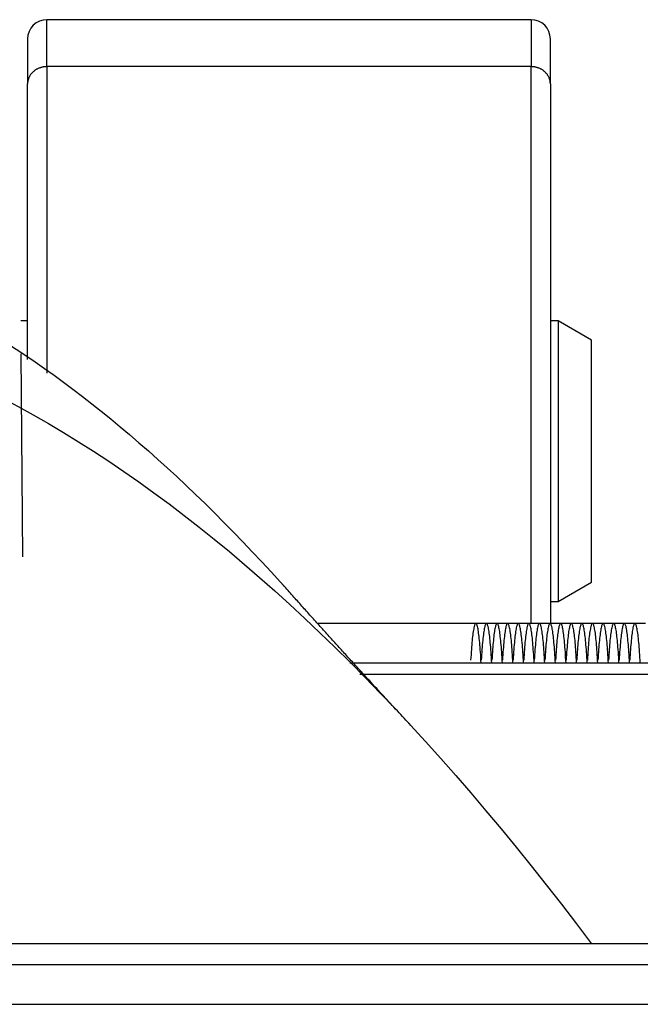
# Model space of a CAD drawing. Extents: x 0 to 17, y 0 to 11.
# Drawn here: x 6.3 to 6.4, y 4.7 to 5 of the extents above; entities that cross this region are included whole.
import ezdxf

# ---------------------------------------------------------------- set-up
doc = ezdxf.new("R2010")
doc.units = 0
doc.header["$MEASUREMENT"] = 0
doc.layers.add('GEOM', color=7, linetype='Continuous')

msp = doc.modelspace()

# ---------------------------------------------------------------- linework, layer by layer
at = {"layer": 'GEOM', "color": 7, "linetype": 'Continuous'}
for p, q in [((6.41094, 5.00487), (6.28561, 5.00487)), ((6.28561, 4.9927), (6.28561, 5.00487)), ((6.41094, 5.00487), (6.41094, 4.9927)), ((6.28061, 4.99987), (6.28061, 4.98823)), ((6.41594, 4.98823), (6.41594, 4.99987)), ((6.28123, 4.99039), (6.28115, 4.99026)), ((6.2813, 4.99051), (6.28123, 4.99039)), ((6.28139, 4.99063), (6.2813, 4.99051)), ((6.28147, 4.99074), (6.28139, 4.99063)), ((6.28156, 4.99086), (6.28147, 4.99074)), ((6.28166, 4.99097), (6.28156, 4.99086)), ((6.28176, 4.99108), (6.28166, 4.99097)), ((6.28186, 4.99119), (6.28176, 4.99108)), ((6.28196, 4.99129), (6.28186, 4.99119)), ((6.28207, 4.99139), (6.28196, 4.99129)), ((6.28219, 4.99149), (6.28207, 4.99139)), ((6.2823, 4.99158), (6.28219, 4.99149)), ((6.28242, 4.99168), (6.2823, 4.99158)), ((6.28254, 4.99176), (6.28242, 4.99168)), ((6.28267, 4.99185), (6.28254, 4.99176)), ((6.2828, 4.99193), (6.28267, 4.99185)), ((6.28293, 4.99201), (6.2828, 4.99193)), ((6.28306, 4.99208), (6.28293, 4.99201)), ((6.2832, 4.99215), (6.28306, 4.99208)), ((6.28334, 4.99221), (6.2832, 4.99215)), ((6.28348, 4.99228), (6.28334, 4.99221)), ((6.28362, 4.99233), (6.28348, 4.99228)), ((6.28377, 4.99239), (6.28362, 4.99233)), ((6.28391, 4.99244), (6.28377, 4.99239)), ((6.28406, 4.99248), (6.28391, 4.99244)), ((6.28421, 4.99252), (6.28406, 4.99248)), ((6.28436, 4.99256), (6.28421, 4.99252)), ((6.28452, 4.99259), (6.28436, 4.99256)), ((6.28467, 4.99262), (6.28452, 4.99259)), ((6.28483, 4.99265), (6.28467, 4.99262)), ((6.28498, 4.99267), (6.28483, 4.99265)), ((6.28514, 4.99268), (6.28498, 4.99267)), ((6.28529, 4.99269), (6.28514, 4.99268)), ((6.28545, 4.9927), (6.28529, 4.99269)), ((6.28561, 4.9927), (6.28545, 4.9927)), ((6.41094, 4.9927), (6.28561, 4.9927)), ((6.28561, 4.9927), (6.28561, 4.91332)), ((6.41094, 4.84853), (6.41094, 4.9927)), ((6.41126, 4.99269), (6.4111, 4.9927)), ((6.41141, 4.99268), (6.41126, 4.99269)), ((6.41157, 4.99267), (6.41141, 4.99268)), ((6.41172, 4.99265), (6.41157, 4.99267)), ((6.41188, 4.99262), (6.41172, 4.99265)), ((6.41203, 4.99259), (6.41188, 4.99262)), ((6.41218, 4.99256), (6.41203, 4.99259)), ((6.41234, 4.99252), (6.41218, 4.99256)), ((6.41249, 4.99248), (6.41234, 4.99252)), ((6.41263, 4.99244), (6.41249, 4.99248)), ((6.41278, 4.99239), (6.41263, 4.99244)), ((6.41293, 4.99233), (6.41278, 4.99239)), ((6.41307, 4.99228), (6.41293, 4.99233)), ((6.41321, 4.99221), (6.41307, 4.99228)), ((6.41335, 4.99215), (6.41321, 4.99221)), ((6.41349, 4.99208), (6.41335, 4.99215)), ((6.41362, 4.99201), (6.41349, 4.99208)), ((6.41375, 4.99193), (6.41362, 4.99201)), ((6.41388, 4.99185), (6.41375, 4.99193)), ((6.41401, 4.99176), (6.41388, 4.99185)), ((6.41413, 4.99168), (6.41401, 4.99176)), ((6.41425, 4.99158), (6.41413, 4.99168)), ((6.41436, 4.99149), (6.41425, 4.99158)), ((6.41448, 4.99139), (6.41436, 4.99149)), ((6.41459, 4.99129), (6.41448, 4.99139)), ((6.41469, 4.99119), (6.41459, 4.99129)), ((6.41479, 4.99108), (6.41469, 4.99119)), ((6.41489, 4.99097), (6.41479, 4.99108)), ((6.41499, 4.99086), (6.41489, 4.99097)), ((6.41508, 4.99074), (6.41499, 4.99086)), ((6.41516, 4.99063), (6.41508, 4.99074)), ((6.41524, 4.99051), (6.41516, 4.99063)), ((6.41532, 4.99039), (6.41524, 4.99051)), ((6.4154, 4.99026), (6.41532, 4.99039)), ((6.28062, 4.98851), (6.28061, 4.98837)), ((6.28061, 4.91689), (6.28061, 4.98823)), ((6.28063, 4.98865), (6.28062, 4.98851)), ((6.28065, 4.98879), (6.28063, 4.98865)), ((6.28067, 4.98893), (6.28065, 4.98879)), ((6.2807, 4.98907), (6.28067, 4.98893)), ((6.28073, 4.98921), (6.2807, 4.98907)), ((6.28076, 4.98934), (6.28073, 4.98921)), ((6.28081, 4.98948), (6.28076, 4.98934)), ((6.28085, 4.98961), (6.28081, 4.98948)), ((6.2809, 4.98975), (6.28085, 4.98961)), ((6.28096, 4.98988), (6.2809, 4.98975)), ((6.28102, 4.99001), (6.28096, 4.98988)), ((6.28108, 4.99014), (6.28102, 4.99001)), ((6.28115, 4.99026), (6.28108, 4.99014)), ((6.41547, 4.99014), (6.4154, 4.99026)), ((6.41553, 4.99001), (6.41547, 4.99014)), ((6.41559, 4.98988), (6.41553, 4.99001)), ((6.41565, 4.98975), (6.41559, 4.98988)), ((6.4157, 4.98961), (6.41565, 4.98975)), ((6.41574, 4.98948), (6.4157, 4.98961)), ((6.41578, 4.98934), (6.41574, 4.98948)), ((6.41582, 4.98921), (6.41578, 4.98934)), ((6.41585, 4.98907), (6.41582, 4.98921)), ((6.41588, 4.98893), (6.41585, 4.98907)), ((6.4159, 4.98879), (6.41588, 4.98893)), ((6.41592, 4.98865), (6.4159, 4.98879)), ((6.41593, 4.98851), (6.41592, 4.98865)), ((6.41594, 4.98837), (6.41593, 4.98851)), ((6.41594, 4.98823), (6.41594, 4.98837)), ((6.41594, 4.98823), (6.41594, 4.84853)), ((6.2806, 4.92687), (6.27886, 4.92687)), ((6.41795, 4.92687), (6.41594, 4.92687)), ((6.42661, 4.92187), (6.41795, 4.92687)), ((6.41795, 4.92687), (6.41795, 4.90127)), ((6.42661, 4.8998), (6.42661, 4.92187)), ((6.2794, 4.86573), (6.27894, 4.91832)), ((6.41795, 4.90127), (6.41795, 4.8542)), ((6.42661, 4.8592), (6.42661, 4.8998)), ((6.41795, 4.8542), (6.42661, 4.8592)), ((6.41594, 4.8542), (6.41795, 4.8542)), ((6.39665, 4.84853), (6.35569, 4.84853)), ((6.39621, 4.84767), (6.39615, 4.8474)), ((6.39627, 4.8479), (6.39621, 4.84767)), ((6.39633, 4.84809), (6.39627, 4.8479)), ((6.39639, 4.84825), (6.39633, 4.84809)), ((6.39646, 4.84837), (6.39639, 4.84825)), ((6.39652, 4.84846), (6.39646, 4.84837)), ((6.39658, 4.84851), (6.39652, 4.84846)), ((6.39665, 4.84853), (6.39658, 4.84851)), ((6.39939, 4.84853), (6.39664, 4.84853)), ((6.39671, 4.84851), (6.39665, 4.84853)), ((6.39677, 4.84846), (6.39671, 4.84851)), ((6.39684, 4.84837), (6.39677, 4.84846)), ((6.3969, 4.84825), (6.39684, 4.84837)), ((6.39696, 4.84809), (6.3969, 4.84825)), ((6.39703, 4.8479), (6.39696, 4.84809)), ((6.39709, 4.84767), (6.39703, 4.8479)), ((6.39715, 4.8474), (6.39709, 4.84767)), ((6.39895, 4.84767), (6.39889, 4.8474)), ((6.39901, 4.8479), (6.39895, 4.84767)), ((6.39908, 4.84809), (6.39901, 4.8479)), ((6.39914, 4.84825), (6.39908, 4.84809)), ((6.3992, 4.84837), (6.39914, 4.84825)), ((6.39927, 4.84846), (6.3992, 4.84837)), ((6.39933, 4.84851), (6.39927, 4.84846)), ((6.39939, 4.84853), (6.39933, 4.84851)), ((6.40214, 4.84853), (6.39939, 4.84853)), ((6.39946, 4.84851), (6.39939, 4.84853)), ((6.39952, 4.84846), (6.39946, 4.84851)), ((6.39958, 4.84837), (6.39952, 4.84846)), ((6.39965, 4.84825), (6.39958, 4.84837)), ((6.39971, 4.84809), (6.39965, 4.84825)), ((6.39977, 4.8479), (6.39971, 4.84809)), ((6.39983, 4.84767), (6.39977, 4.8479)), ((6.39989, 4.8474), (6.39983, 4.84767)), ((6.4017, 4.84767), (6.40164, 4.8474)), ((6.40176, 4.8479), (6.4017, 4.84767)), ((6.40182, 4.84809), (6.40176, 4.8479)), ((6.40189, 4.84825), (6.40182, 4.84809)), ((6.40195, 4.84837), (6.40189, 4.84825)), ((6.40201, 4.84846), (6.40195, 4.84837)), ((6.40208, 4.84851), (6.40201, 4.84846)), ((6.40214, 4.84853), (6.40208, 4.84851)), ((6.40488, 4.84853), (6.40214, 4.84853)), ((6.4022, 4.84851), (6.40214, 4.84853)), ((6.40227, 4.84846), (6.4022, 4.84851)), ((6.40233, 4.84837), (6.40227, 4.84846)), ((6.40239, 4.84825), (6.40233, 4.84837)), ((6.40245, 4.84809), (6.40239, 4.84825)), ((6.40252, 4.8479), (6.40245, 4.84809)), ((6.40258, 4.84767), (6.40252, 4.8479)), ((6.40264, 4.8474), (6.40258, 4.84767)), ((6.40444, 4.84767), (6.40438, 4.8474)), ((6.40451, 4.8479), (6.40444, 4.84767)), ((6.40457, 4.84809), (6.40451, 4.8479)), ((6.40463, 4.84825), (6.40457, 4.84809)), ((6.40469, 4.84837), (6.40463, 4.84825)), ((6.40476, 4.84846), (6.40469, 4.84837)), ((6.40482, 4.84851), (6.40476, 4.84846)), ((6.40488, 4.84853), (6.40482, 4.84851)), ((6.40763, 4.84853), (6.40488, 4.84853)), ((6.40495, 4.84851), (6.40488, 4.84853)), ((6.40501, 4.84846), (6.40495, 4.84851)), ((6.40507, 4.84837), (6.40501, 4.84846)), ((6.40514, 4.84825), (6.40507, 4.84837)), ((6.4052, 4.84809), (6.40514, 4.84825)), ((6.40526, 4.8479), (6.4052, 4.84809)), ((6.40532, 4.84767), (6.40526, 4.8479)), ((6.40538, 4.8474), (6.40532, 4.84767)), ((6.40719, 4.84767), (6.40713, 4.8474)), ((6.40725, 4.8479), (6.40719, 4.84767)), ((6.40731, 4.84809), (6.40725, 4.8479)), ((6.40738, 4.84825), (6.40731, 4.84809)), ((6.40744, 4.84837), (6.40738, 4.84825)), ((6.4075, 4.84846), (6.40744, 4.84837)), ((6.40757, 4.84851), (6.4075, 4.84846)), ((6.40763, 4.84853), (6.40757, 4.84851)), ((6.41038, 4.84853), (6.40763, 4.84853)), ((6.40769, 4.84851), (6.40763, 4.84853)), ((6.40776, 4.84846), (6.40769, 4.84851)), ((6.40782, 4.84837), (6.40776, 4.84846)), ((6.40788, 4.84825), (6.40782, 4.84837)), ((6.40795, 4.84809), (6.40788, 4.84825)), ((6.40801, 4.8479), (6.40795, 4.84809)), ((6.40807, 4.84767), (6.40801, 4.8479)), ((6.40813, 4.8474), (6.40807, 4.84767)), ((6.40994, 4.84767), (6.40987, 4.8474)), ((6.41, 4.8479), (6.40994, 4.84767)), ((6.41006, 4.84809), (6.41, 4.8479)), ((6.41012, 4.84825), (6.41006, 4.84809)), ((6.41019, 4.84837), (6.41012, 4.84825)), ((6.41025, 4.84846), (6.41019, 4.84837)), ((6.41031, 4.84851), (6.41025, 4.84846)), ((6.41038, 4.84853), (6.41031, 4.84851)), ((6.41312, 4.84853), (6.41037, 4.84853)), ((6.41044, 4.84851), (6.41038, 4.84853)), ((6.4105, 4.84846), (6.41044, 4.84851)), ((6.41057, 4.84837), (6.4105, 4.84846)), ((6.41063, 4.84825), (6.41057, 4.84837)), ((6.41069, 4.84809), (6.41063, 4.84825)), ((6.41075, 4.8479), (6.41069, 4.84809)), ((6.41082, 4.84767), (6.41075, 4.8479)), ((6.41088, 4.8474), (6.41082, 4.84767)), ((6.41268, 4.84767), (6.41262, 4.8474)), ((6.41274, 4.8479), (6.41268, 4.84767)), ((6.41281, 4.84809), (6.41274, 4.8479)), ((6.41287, 4.84825), (6.41281, 4.84809)), ((6.41293, 4.84837), (6.41287, 4.84825)), ((6.41299, 4.84846), (6.41293, 4.84837)), ((6.41306, 4.84851), (6.41299, 4.84846)), ((6.41312, 4.84853), (6.41306, 4.84851)), ((6.41587, 4.84853), (6.41312, 4.84853)), ((6.41318, 4.84851), (6.41312, 4.84853)), ((6.41325, 4.84846), (6.41318, 4.84851)), ((6.41331, 4.84837), (6.41325, 4.84846)), ((6.41337, 4.84825), (6.41331, 4.84837)), ((6.41344, 4.84809), (6.41337, 4.84825)), ((6.4135, 4.8479), (6.41344, 4.84809)), ((6.41356, 4.84767), (6.4135, 4.8479)), ((6.41362, 4.8474), (6.41356, 4.84767)), ((6.41543, 4.84767), (6.41537, 4.8474)), ((6.41549, 4.8479), (6.41543, 4.84767)), ((6.41555, 4.84809), (6.41549, 4.8479)), ((6.41561, 4.84825), (6.41555, 4.84809)), ((6.41568, 4.84837), (6.41561, 4.84825)), ((6.41574, 4.84846), (6.41568, 4.84837)), ((6.4158, 4.84851), (6.41574, 4.84846)), ((6.41587, 4.84853), (6.4158, 4.84851)), ((6.41861, 4.84853), (6.41587, 4.84853)), ((6.41593, 4.84851), (6.41587, 4.84853)), ((6.41599, 4.84846), (6.41593, 4.84851)), ((6.41606, 4.84837), (6.41599, 4.84846)), ((6.41612, 4.84825), (6.41606, 4.84837)), ((6.41618, 4.84809), (6.41612, 4.84825)), ((6.41624, 4.8479), (6.41618, 4.84809)), ((6.41631, 4.84767), (6.41624, 4.8479)), ((6.41637, 4.8474), (6.41631, 4.84767)), ((6.41817, 4.84767), (6.41811, 4.8474)), ((6.41823, 4.8479), (6.41817, 4.84767)), ((6.4183, 4.84809), (6.41823, 4.8479)), ((6.41836, 4.84825), (6.4183, 4.84809)), ((6.41842, 4.84837), (6.41836, 4.84825)), ((6.41849, 4.84846), (6.41842, 4.84837)), ((6.41855, 4.84851), (6.41849, 4.84846)), ((6.41861, 4.84853), (6.41855, 4.84851)), ((6.42136, 4.84853), (6.41861, 4.84853)), ((6.41868, 4.84851), (6.41861, 4.84853)), ((6.41874, 4.84846), (6.41868, 4.84851)), ((6.4188, 4.84837), (6.41874, 4.84846)), ((6.41887, 4.84825), (6.4188, 4.84837)), ((6.41893, 4.84809), (6.41887, 4.84825)), ((6.41899, 4.8479), (6.41893, 4.84809)), ((6.41905, 4.84767), (6.41899, 4.8479)), ((6.41911, 4.8474), (6.41905, 4.84767)), ((6.42092, 4.84767), (6.42086, 4.8474)), ((6.42098, 4.8479), (6.42092, 4.84767)), ((6.42104, 4.84809), (6.42098, 4.8479)), ((6.4211, 4.84825), (6.42104, 4.84809)), ((6.42117, 4.84837), (6.4211, 4.84825)), ((6.42123, 4.84846), (6.42117, 4.84837)), ((6.42129, 4.84851), (6.42123, 4.84846)), ((6.42136, 4.84853), (6.42129, 4.84851)), ((6.4241, 4.84853), (6.42136, 4.84853)), ((6.42142, 4.84851), (6.42136, 4.84853)), ((6.42148, 4.84846), (6.42142, 4.84851)), ((6.42155, 4.84837), (6.42148, 4.84846)), ((6.42161, 4.84825), (6.42155, 4.84837)), ((6.42167, 4.84809), (6.42161, 4.84825)), ((6.42174, 4.8479), (6.42167, 4.84809)), ((6.4218, 4.84767), (6.42174, 4.8479)), ((6.42186, 4.8474), (6.4218, 4.84767)), ((6.42366, 4.84767), (6.4236, 4.8474)), ((6.42373, 4.8479), (6.42366, 4.84767)), ((6.42379, 4.84809), (6.42373, 4.8479)), ((6.42385, 4.84825), (6.42379, 4.84809)), ((6.42391, 4.84837), (6.42385, 4.84825)), ((6.42398, 4.84846), (6.42391, 4.84837)), ((6.42404, 4.84851), (6.42398, 4.84846)), ((6.4241, 4.84853), (6.42404, 4.84851)), ((6.42685, 4.84853), (6.4241, 4.84853)), ((6.42417, 4.84851), (6.4241, 4.84853)), ((6.42423, 4.84846), (6.42417, 4.84851)), ((6.42429, 4.84837), (6.42423, 4.84846)), ((6.42436, 4.84825), (6.42429, 4.84837)), ((6.42442, 4.84809), (6.42436, 4.84825)), ((6.42448, 4.8479), (6.42442, 4.84809)), ((6.42454, 4.84767), (6.42448, 4.8479)), ((6.4246, 4.8474), (6.42454, 4.84767)), ((6.42641, 4.84767), (6.42635, 4.8474)), ((6.42647, 4.8479), (6.42641, 4.84767)), ((6.42653, 4.84809), (6.42647, 4.8479)), ((6.4266, 4.84825), (6.42653, 4.84809)), ((6.42666, 4.84837), (6.4266, 4.84825)), ((6.42672, 4.84846), (6.42666, 4.84837)), ((6.42679, 4.84851), (6.42672, 4.84846)), ((6.42685, 4.84853), (6.42679, 4.84851)), ((6.42959, 4.84853), (6.42685, 4.84853)), ((6.42691, 4.84851), (6.42685, 4.84853)), ((6.42698, 4.84846), (6.42691, 4.84851)), ((6.42704, 4.84837), (6.42698, 4.84846)), ((6.4271, 4.84825), (6.42704, 4.84837)), ((6.42716, 4.84809), (6.4271, 4.84825)), ((6.42723, 4.8479), (6.42716, 4.84809)), ((6.42729, 4.84767), (6.42723, 4.8479)), ((6.42735, 4.8474), (6.42729, 4.84767)), ((6.42915, 4.84767), (6.42909, 4.8474)), ((6.42922, 4.8479), (6.42915, 4.84767)), ((6.42928, 4.84809), (6.42922, 4.8479)), ((6.42934, 4.84825), (6.42928, 4.84809)), ((6.4294, 4.84837), (6.42934, 4.84825)), ((6.42947, 4.84846), (6.4294, 4.84837)), ((6.42953, 4.84851), (6.42947, 4.84846)), ((6.42959, 4.84853), (6.42953, 4.84851)), ((6.43234, 4.84853), (6.42959, 4.84853)), ((6.42966, 4.84851), (6.42959, 4.84853)), ((6.42972, 4.84846), (6.42966, 4.84851)), ((6.42978, 4.84837), (6.42972, 4.84846)), ((6.42985, 4.84825), (6.42978, 4.84837)), ((6.42991, 4.84809), (6.42985, 4.84825)), ((6.42997, 4.8479), (6.42991, 4.84809)), ((6.43003, 4.84767), (6.42997, 4.8479)), ((6.4301, 4.8474), (6.43003, 4.84767)), ((6.4319, 4.84767), (6.43184, 4.8474)), ((6.43196, 4.8479), (6.4319, 4.84767)), ((6.43202, 4.84809), (6.43196, 4.8479)), ((6.43209, 4.84825), (6.43202, 4.84809)), ((6.43215, 4.84837), (6.43209, 4.84825)), ((6.43221, 4.84846), (6.43215, 4.84837)), ((6.43228, 4.84851), (6.43221, 4.84846)), ((6.43234, 4.84853), (6.43228, 4.84851)), ((6.43509, 4.84853), (6.43234, 4.84853)), ((6.4324, 4.84851), (6.43234, 4.84853)), ((6.43247, 4.84846), (6.4324, 4.84851)), ((6.43253, 4.84837), (6.43247, 4.84846)), ((6.43259, 4.84825), (6.43253, 4.84837)), ((6.43266, 4.84809), (6.43259, 4.84825)), ((6.43272, 4.8479), (6.43266, 4.84809)), ((6.43278, 4.84767), (6.43272, 4.8479)), ((6.43284, 4.8474), (6.43278, 4.84767)), ((6.43465, 4.84767), (6.43459, 4.8474)), ((6.43471, 4.8479), (6.43465, 4.84767)), ((6.43477, 4.84809), (6.43471, 4.8479)), ((6.43483, 4.84825), (6.43477, 4.84809)), ((6.4349, 4.84837), (6.43483, 4.84825)), ((6.43496, 4.84846), (6.4349, 4.84837)), ((6.43502, 4.84851), (6.43496, 4.84846)), ((6.43509, 4.84853), (6.43502, 4.84851)), ((6.43783, 4.84853), (6.43508, 4.84853)), ((6.43515, 4.84851), (6.43509, 4.84853)), ((6.43521, 4.84846), (6.43515, 4.84851)), ((6.43528, 4.84837), (6.43521, 4.84846)), ((6.43534, 4.84825), (6.43528, 4.84837)), ((6.4354, 4.84809), (6.43534, 4.84825)), ((6.43546, 4.8479), (6.4354, 4.84809)), ((6.43553, 4.84767), (6.43546, 4.8479)), ((6.43559, 4.8474), (6.43553, 4.84767)), ((6.43739, 4.84767), (6.43733, 4.8474)), ((6.43745, 4.8479), (6.43739, 4.84767)), ((6.43752, 4.84809), (6.43745, 4.8479)), ((6.43758, 4.84825), (6.43752, 4.84809)), ((6.43764, 4.84837), (6.43758, 4.84825)), ((6.4377, 4.84846), (6.43764, 4.84837)), ((6.43777, 4.84851), (6.4377, 4.84846)), ((6.43783, 4.84853), (6.43777, 4.84851)), ((6.44058, 4.84853), (6.43783, 4.84853)), ((6.43789, 4.84851), (6.43783, 4.84853)), ((6.43796, 4.84846), (6.43789, 4.84851)), ((6.43802, 4.84837), (6.43796, 4.84846)), ((6.43808, 4.84825), (6.43802, 4.84837)), ((6.43815, 4.84809), (6.43808, 4.84825)), ((6.43821, 4.8479), (6.43815, 4.84809)), ((6.43827, 4.84767), (6.43821, 4.8479)), ((6.43833, 4.8474), (6.43827, 4.84767)), ((6.3958, 4.84513), (6.39574, 4.84464)), ((6.39585, 4.84559), (6.3958, 4.84513)), ((6.39591, 4.84602), (6.39585, 4.84559)), ((6.39597, 4.84641), (6.39591, 4.84602)), ((6.39603, 4.84678), (6.39597, 4.84641)), ((6.39609, 4.84711), (6.39603, 4.84678)), ((6.39615, 4.8474), (6.39609, 4.84711)), ((6.39721, 4.84711), (6.39715, 4.8474)), ((6.39727, 4.84678), (6.39721, 4.84711)), ((6.39733, 4.84641), (6.39727, 4.84678)), ((6.39738, 4.84602), (6.39733, 4.84641)), ((6.39744, 4.84559), (6.39738, 4.84602)), ((6.3975, 4.84513), (6.39744, 4.84559)), ((6.39755, 4.84464), (6.3975, 4.84513)), ((6.39854, 4.84513), (6.39849, 4.84464)), ((6.3986, 4.84559), (6.39854, 4.84513)), ((6.39866, 4.84602), (6.3986, 4.84559)), ((6.39871, 4.84641), (6.39866, 4.84602)), ((6.39877, 4.84678), (6.39871, 4.84641)), ((6.39883, 4.84711), (6.39877, 4.84678)), ((6.39889, 4.8474), (6.39883, 4.84711)), ((6.39995, 4.84711), (6.39989, 4.8474)), ((6.40001, 4.84678), (6.39995, 4.84711)), ((6.40007, 4.84641), (6.40001, 4.84678)), ((6.40013, 4.84602), (6.40007, 4.84641)), ((6.40019, 4.84559), (6.40013, 4.84602)), ((6.40024, 4.84513), (6.40019, 4.84559)), ((6.4003, 4.84464), (6.40024, 4.84513)), ((6.40129, 4.84513), (6.40123, 4.84464)), ((6.40134, 4.84559), (6.40129, 4.84513)), ((6.4014, 4.84602), (6.40134, 4.84559)), ((6.40146, 4.84641), (6.4014, 4.84602)), ((6.40152, 4.84678), (6.40146, 4.84641)), ((6.40158, 4.84711), (6.40152, 4.84678)), ((6.40164, 4.8474), (6.40158, 4.84711)), ((6.4027, 4.84711), (6.40264, 4.8474)), ((6.40276, 4.84678), (6.4027, 4.84711)), ((6.40282, 4.84641), (6.40276, 4.84678)), ((6.40288, 4.84602), (6.40282, 4.84641)), ((6.40293, 4.84559), (6.40288, 4.84602)), ((6.40299, 4.84513), (6.40293, 4.84559)), ((6.40304, 4.84464), (6.40299, 4.84513)), ((6.40403, 4.84513), (6.40398, 4.84464)), ((6.40409, 4.84559), (6.40403, 4.84513)), ((6.40415, 4.84602), (6.40409, 4.84559)), ((6.4042, 4.84641), (6.40415, 4.84602)), ((6.40426, 4.84678), (6.4042, 4.84641)), ((6.40432, 4.84711), (6.40426, 4.84678)), ((6.40438, 4.8474), (6.40432, 4.84711)), ((6.40545, 4.84711), (6.40538, 4.8474)), ((6.40551, 4.84678), (6.40545, 4.84711)), ((6.40556, 4.84641), (6.40551, 4.84678)), ((6.40562, 4.84602), (6.40556, 4.84641)), ((6.40568, 4.84559), (6.40562, 4.84602)), ((6.40573, 4.84513), (6.40568, 4.84559)), ((6.40579, 4.84464), (6.40573, 4.84513)), ((6.40678, 4.84513), (6.40672, 4.84464)), ((6.40684, 4.84559), (6.40678, 4.84513)), ((6.40689, 4.84602), (6.40684, 4.84559)), ((6.40695, 4.84641), (6.40689, 4.84602)), ((6.40701, 4.84678), (6.40695, 4.84641)), ((6.40707, 4.84711), (6.40701, 4.84678)), ((6.40713, 4.8474), (6.40707, 4.84711)), ((6.40819, 4.84711), (6.40813, 4.8474)), ((6.40825, 4.84678), (6.40819, 4.84711)), ((6.40831, 4.84641), (6.40825, 4.84678)), ((6.40837, 4.84602), (6.40831, 4.84641)), ((6.40842, 4.84559), (6.40837, 4.84602)), ((6.40848, 4.84513), (6.40842, 4.84559)), ((6.40853, 4.84464), (6.40848, 4.84513)), ((6.40953, 4.84513), (6.40947, 4.84464)), ((6.40958, 4.84559), (6.40953, 4.84513)), ((6.40964, 4.84602), (6.40958, 4.84559)), ((6.4097, 4.84641), (6.40964, 4.84602)), ((6.40975, 4.84678), (6.4097, 4.84641)), ((6.40981, 4.84711), (6.40975, 4.84678)), ((6.40987, 4.8474), (6.40981, 4.84711)), ((6.41094, 4.84711), (6.41088, 4.8474)), ((6.411, 4.84678), (6.41094, 4.84711)), ((6.41106, 4.84641), (6.411, 4.84678)), ((6.41111, 4.84602), (6.41106, 4.84641)), ((6.41117, 4.84559), (6.41111, 4.84602)), ((6.41123, 4.84513), (6.41117, 4.84559)), ((6.41128, 4.84464), (6.41123, 4.84513)), ((6.41227, 4.84513), (6.41222, 4.84464)), ((6.41233, 4.84559), (6.41227, 4.84513)), ((6.41238, 4.84602), (6.41233, 4.84559)), ((6.41244, 4.84641), (6.41238, 4.84602)), ((6.4125, 4.84678), (6.41244, 4.84641)), ((6.41256, 4.84711), (6.4125, 4.84678)), ((6.41262, 4.8474), (6.41256, 4.84711)), ((6.41368, 4.84711), (6.41362, 4.8474)), ((6.41374, 4.84678), (6.41368, 4.84711)), ((6.4138, 4.84641), (6.41374, 4.84678)), ((6.41386, 4.84602), (6.4138, 4.84641)), ((6.41392, 4.84559), (6.41386, 4.84602)), ((6.41397, 4.84513), (6.41392, 4.84559)), ((6.41403, 4.84464), (6.41397, 4.84513)), ((6.41502, 4.84513), (6.41496, 4.84464)), ((6.41507, 4.84559), (6.41502, 4.84513)), ((6.41513, 4.84602), (6.41507, 4.84559)), ((6.41519, 4.84641), (6.41513, 4.84602)), ((6.41525, 4.84678), (6.41519, 4.84641)), ((6.41531, 4.84711), (6.41525, 4.84678)), ((6.41537, 4.8474), (6.41531, 4.84711)), ((6.41643, 4.84711), (6.41637, 4.8474)), ((6.41649, 4.84678), (6.41643, 4.84711)), ((6.41655, 4.84641), (6.41649, 4.84678)), ((6.4166, 4.84602), (6.41655, 4.84641)), ((6.41666, 4.84559), (6.4166, 4.84602)), ((6.41672, 4.84513), (6.41666, 4.84559)), ((6.41677, 4.84464), (6.41672, 4.84513)), ((6.41776, 4.84513), (6.41771, 4.84464)), ((6.41782, 4.84559), (6.41776, 4.84513)), ((6.41787, 4.84602), (6.41782, 4.84559)), ((6.41793, 4.84641), (6.41787, 4.84602)), ((6.41799, 4.84678), (6.41793, 4.84641)), ((6.41805, 4.84711), (6.41799, 4.84678)), ((6.41811, 4.8474), (6.41805, 4.84711)), ((6.41917, 4.84711), (6.41911, 4.8474)), ((6.41923, 4.84678), (6.41917, 4.84711)), ((6.41929, 4.84641), (6.41923, 4.84678)), ((6.41935, 4.84602), (6.41929, 4.84641)), ((6.41941, 4.84559), (6.41935, 4.84602)), ((6.41946, 4.84513), (6.41941, 4.84559)), ((6.41952, 4.84464), (6.41946, 4.84513)), ((6.42051, 4.84513), (6.42045, 4.84464)), ((6.42056, 4.84559), (6.42051, 4.84513)), ((6.42062, 4.84602), (6.42056, 4.84559)), ((6.42068, 4.84641), (6.42062, 4.84602)), ((6.42074, 4.84678), (6.42068, 4.84641)), ((6.4208, 4.84711), (6.42074, 4.84678)), ((6.42086, 4.8474), (6.4208, 4.84711)), ((6.42192, 4.84711), (6.42186, 4.8474)), ((6.42198, 4.84678), (6.42192, 4.84711)), ((6.42204, 4.84641), (6.42198, 4.84678)), ((6.4221, 4.84602), (6.42204, 4.84641)), ((6.42215, 4.84559), (6.4221, 4.84602)), ((6.42221, 4.84513), (6.42215, 4.84559)), ((6.42226, 4.84464), (6.42221, 4.84513)), ((6.42325, 4.84513), (6.4232, 4.84464)), ((6.42331, 4.84559), (6.42325, 4.84513)), ((6.42337, 4.84602), (6.42331, 4.84559)), ((6.42342, 4.84641), (6.42337, 4.84602)), ((6.42348, 4.84678), (6.42342, 4.84641)), ((6.42354, 4.84711), (6.42348, 4.84678)), ((6.4236, 4.8474), (6.42354, 4.84711)), ((6.42466, 4.84711), (6.4246, 4.8474)), ((6.42472, 4.84678), (6.42466, 4.84711)), ((6.42478, 4.84641), (6.42472, 4.84678)), ((6.42484, 4.84602), (6.42478, 4.84641)), ((6.4249, 4.84559), (6.42484, 4.84602)), ((6.42495, 4.84513), (6.4249, 4.84559)), ((6.42501, 4.84464), (6.42495, 4.84513)), ((6.426, 4.84513), (6.42594, 4.84464)), ((6.42605, 4.84559), (6.426, 4.84513)), ((6.42611, 4.84602), (6.42605, 4.84559)), ((6.42617, 4.84641), (6.42611, 4.84602)), ((6.42623, 4.84678), (6.42617, 4.84641)), ((6.42629, 4.84711), (6.42623, 4.84678)), ((6.42635, 4.8474), (6.42629, 4.84711)), ((6.42741, 4.84711), (6.42735, 4.8474)), ((6.42747, 4.84678), (6.42741, 4.84711)), ((6.42753, 4.84641), (6.42747, 4.84678)), ((6.42759, 4.84602), (6.42753, 4.84641)), ((6.42764, 4.84559), (6.42759, 4.84602)), ((6.4277, 4.84513), (6.42764, 4.84559)), ((6.42775, 4.84464), (6.4277, 4.84513)), ((6.42874, 4.84513), (6.42869, 4.84464)), ((6.4288, 4.84559), (6.42874, 4.84513)), ((6.42886, 4.84602), (6.4288, 4.84559)), ((6.42891, 4.84641), (6.42886, 4.84602)), ((6.42897, 4.84678), (6.42891, 4.84641)), ((6.42903, 4.84711), (6.42897, 4.84678)), ((6.42909, 4.8474), (6.42903, 4.84711)), ((6.43016, 4.84711), (6.4301, 4.8474)), ((6.43022, 4.84678), (6.43016, 4.84711)), ((6.43027, 4.84641), (6.43022, 4.84678)), ((6.43033, 4.84602), (6.43027, 4.84641)), ((6.43039, 4.84559), (6.43033, 4.84602)), ((6.43044, 4.84513), (6.43039, 4.84559)), ((6.4305, 4.84464), (6.43044, 4.84513)), ((6.43149, 4.84513), (6.43144, 4.84464)), ((6.43155, 4.84559), (6.43149, 4.84513)), ((6.4316, 4.84602), (6.43155, 4.84559)), ((6.43166, 4.84641), (6.4316, 4.84602)), ((6.43172, 4.84678), (6.43166, 4.84641)), ((6.43178, 4.84711), (6.43172, 4.84678)), ((6.43184, 4.8474), (6.43178, 4.84711)), ((6.4329, 4.84711), (6.43284, 4.8474)), ((6.43296, 4.84678), (6.4329, 4.84711)), ((6.43302, 4.84641), (6.43296, 4.84678)), ((6.43308, 4.84602), (6.43302, 4.84641)), ((6.43313, 4.84559), (6.43308, 4.84602)), ((6.43319, 4.84513), (6.43313, 4.84559)), ((6.43325, 4.84464), (6.43319, 4.84513)), ((6.43424, 4.84513), (6.43418, 4.84464)), ((6.43429, 4.84559), (6.43424, 4.84513)), ((6.43435, 4.84602), (6.43429, 4.84559)), ((6.43441, 4.84641), (6.43435, 4.84602)), ((6.43446, 4.84678), (6.43441, 4.84641)), ((6.43452, 4.84711), (6.43446, 4.84678)), ((6.43459, 4.8474), (6.43452, 4.84711)), ((6.43565, 4.84711), (6.43559, 4.8474)), ((6.43571, 4.84678), (6.43565, 4.84711)), ((6.43577, 4.84641), (6.43571, 4.84678)), ((6.43582, 4.84602), (6.43577, 4.84641)), ((6.43588, 4.84559), (6.43582, 4.84602)), ((6.43594, 4.84513), (6.43588, 4.84559)), ((6.43599, 4.84464), (6.43594, 4.84513)), ((6.43698, 4.84513), (6.43693, 4.84464)), ((6.43704, 4.84559), (6.43698, 4.84513)), ((6.43709, 4.84602), (6.43704, 4.84559)), ((6.43715, 4.84641), (6.43709, 4.84602)), ((6.43721, 4.84678), (6.43715, 4.84641)), ((6.43727, 4.84711), (6.43721, 4.84678)), ((6.43733, 4.8474), (6.43727, 4.84711)), ((6.43839, 4.84711), (6.43833, 4.8474)), ((6.43845, 4.84678), (6.43839, 4.84711)), ((6.43851, 4.84641), (6.43845, 4.84678)), ((6.43857, 4.84602), (6.43851, 4.84641)), ((6.43863, 4.84559), (6.43857, 4.84602)), ((6.43868, 4.84513), (6.43863, 4.84559)), ((6.43874, 4.84464), (6.43868, 4.84513)), ((6.39559, 4.84299), (6.39554, 4.84238)), ((6.39564, 4.84357), (6.39559, 4.84299)), ((6.39569, 4.84412), (6.39564, 4.84357)), ((6.39574, 4.84464), (6.39569, 4.84412)), ((6.39761, 4.84412), (6.39755, 4.84464)), ((6.39766, 4.84357), (6.39761, 4.84412)), ((6.39771, 4.84299), (6.39766, 4.84357)), ((6.39776, 4.84238), (6.39771, 4.84299)), ((6.39833, 4.84299), (6.39828, 4.84238)), ((6.39838, 4.84357), (6.39833, 4.84299)), ((6.39843, 4.84412), (6.39838, 4.84357)), ((6.39849, 4.84464), (6.39843, 4.84412)), ((6.40035, 4.84412), (6.4003, 4.84464)), ((6.4004, 4.84357), (6.40035, 4.84412)), ((6.40045, 4.84299), (6.4004, 4.84357)), ((6.4005, 4.84238), (6.40045, 4.84299)), ((6.40108, 4.84299), (6.40103, 4.84238)), ((6.40113, 4.84357), (6.40108, 4.84299)), ((6.40118, 4.84412), (6.40113, 4.84357)), ((6.40123, 4.84464), (6.40118, 4.84412)), ((6.4031, 4.84412), (6.40304, 4.84464)), ((6.40315, 4.84357), (6.4031, 4.84412)), ((6.4032, 4.84299), (6.40315, 4.84357)), ((6.40325, 4.84238), (6.4032, 4.84299)), ((6.40382, 4.84299), (6.40377, 4.84238)), ((6.40387, 4.84357), (6.40382, 4.84299)), ((6.40393, 4.84412), (6.40387, 4.84357)), ((6.40398, 4.84464), (6.40393, 4.84412)), ((6.40584, 4.84412), (6.40579, 4.84464)), ((6.40589, 4.84357), (6.40584, 4.84412)), ((6.40595, 4.84299), (6.40589, 4.84357)), ((6.40599, 4.84238), (6.40595, 4.84299)), ((6.40657, 4.84299), (6.40652, 4.84238)), ((6.40662, 4.84357), (6.40657, 4.84299)), ((6.40667, 4.84412), (6.40662, 4.84357)), ((6.40672, 4.84464), (6.40667, 4.84412)), ((6.40859, 4.84412), (6.40853, 4.84464)), ((6.40864, 4.84357), (6.40859, 4.84412)), ((6.40869, 4.84299), (6.40864, 4.84357)), ((6.40874, 4.84238), (6.40869, 4.84299)), ((6.40931, 4.84299), (6.40926, 4.84238)), ((6.40936, 4.84357), (6.40931, 4.84299)), ((6.40942, 4.84412), (6.40936, 4.84357)), ((6.40947, 4.84464), (6.40942, 4.84412)), ((6.41133, 4.84412), (6.41128, 4.84464)), ((6.41139, 4.84357), (6.41133, 4.84412)), ((6.41144, 4.84299), (6.41139, 4.84357)), ((6.41149, 4.84238), (6.41144, 4.84299)), ((6.41206, 4.84299), (6.41201, 4.84238)), ((6.41211, 4.84357), (6.41206, 4.84299)), ((6.41216, 4.84412), (6.41211, 4.84357)), ((6.41222, 4.84464), (6.41216, 4.84412)), ((6.41408, 4.84412), (6.41403, 4.84464)), ((6.41413, 4.84357), (6.41408, 4.84412)), ((6.41418, 4.84299), (6.41413, 4.84357)), ((6.41423, 4.84238), (6.41418, 4.84299)), ((6.41481, 4.84299), (6.41476, 4.84238)), ((6.41486, 4.84357), (6.41481, 4.84299)), ((6.41491, 4.84412), (6.41486, 4.84357)), ((6.41496, 4.84464), (6.41491, 4.84412)), ((6.41683, 4.84412), (6.41677, 4.84464)), ((6.41688, 4.84357), (6.41683, 4.84412)), ((6.41693, 4.84299), (6.41688, 4.84357)), ((6.41698, 4.84238), (6.41693, 4.84299)), ((6.41755, 4.84299), (6.4175, 4.84238)), ((6.4176, 4.84357), (6.41755, 4.84299)), ((6.41765, 4.84412), (6.4176, 4.84357)), ((6.41771, 4.84464), (6.41765, 4.84412)), ((6.41957, 4.84412), (6.41952, 4.84464)), ((6.41962, 4.84357), (6.41957, 4.84412)), ((6.41967, 4.84299), (6.41962, 4.84357)), ((6.41972, 4.84238), (6.41967, 4.84299)), ((6.4203, 4.84299), (6.42025, 4.84238)), ((6.42035, 4.84357), (6.4203, 4.84299)), ((6.4204, 4.84412), (6.42035, 4.84357)), ((6.42045, 4.84464), (6.4204, 4.84412)), ((6.42232, 4.84412), (6.42226, 4.84464)), ((6.42237, 4.84357), (6.42232, 4.84412)), ((6.42242, 4.84299), (6.42237, 4.84357)), ((6.42247, 4.84238), (6.42242, 4.84299)), ((6.42304, 4.84299), (6.42299, 4.84238)), ((6.42309, 4.84357), (6.42304, 4.84299)), ((6.42314, 4.84412), (6.42309, 4.84357)), ((6.4232, 4.84464), (6.42314, 4.84412)), ((6.42506, 4.84412), (6.42501, 4.84464)), ((6.42511, 4.84357), (6.42506, 4.84412)), ((6.42516, 4.84299), (6.42511, 4.84357)), ((6.42521, 4.84238), (6.42516, 4.84299)), ((6.42579, 4.84299), (6.42574, 4.84238)), ((6.42584, 4.84357), (6.42579, 4.84299)), ((6.42589, 4.84412), (6.42584, 4.84357)), ((6.42594, 4.84464), (6.42589, 4.84412)), ((6.42781, 4.84412), (6.42775, 4.84464)), ((6.42786, 4.84357), (6.42781, 4.84412)), ((6.42791, 4.84299), (6.42786, 4.84357)), ((6.42796, 4.84238), (6.42791, 4.84299)), ((6.42853, 4.84299), (6.42848, 4.84238)), ((6.42858, 4.84357), (6.42853, 4.84299)), ((6.42864, 4.84412), (6.42858, 4.84357)), ((6.42869, 4.84464), (6.42864, 4.84412)), ((6.43055, 4.84412), (6.4305, 4.84464)), ((6.43061, 4.84357), (6.43055, 4.84412)), ((6.43066, 4.84299), (6.43061, 4.84357)), ((6.43071, 4.84238), (6.43066, 4.84299)), ((6.43128, 4.84299), (6.43123, 4.84238)), ((6.43133, 4.84357), (6.43128, 4.84299)), ((6.43138, 4.84412), (6.43133, 4.84357)), ((6.43144, 4.84464), (6.43138, 4.84412)), ((6.4333, 4.84412), (6.43325, 4.84464)), ((6.43335, 4.84357), (6.4333, 4.84412)), ((6.4334, 4.84299), (6.43335, 4.84357)), ((6.43345, 4.84238), (6.4334, 4.84299)), ((6.43402, 4.84299), (6.43398, 4.84238)), ((6.43408, 4.84357), (6.43402, 4.84299)), ((6.43413, 4.84412), (6.43408, 4.84357)), ((6.43418, 4.84464), (6.43413, 4.84412)), ((6.43604, 4.84412), (6.43599, 4.84464)), ((6.4361, 4.84357), (6.43604, 4.84412)), ((6.43615, 4.84299), (6.4361, 4.84357)), ((6.4362, 4.84238), (6.43615, 4.84299)), ((6.43677, 4.84299), (6.43672, 4.84238)), ((6.43682, 4.84357), (6.43677, 4.84299)), ((6.43687, 4.84412), (6.43682, 4.84357)), ((6.43693, 4.84464), (6.43687, 4.84412)), ((6.43879, 4.84412), (6.43874, 4.84464)), ((6.43884, 4.84357), (6.43879, 4.84412)), ((6.43889, 4.84299), (6.43884, 4.84357)), ((6.43894, 4.84238), (6.43889, 4.84299)), ((6.3954, 4.8404), (6.39536, 4.83969)), ((6.39544, 4.84109), (6.3954, 4.8404)), ((6.39549, 4.84175), (6.39544, 4.84109)), ((6.39554, 4.84238), (6.39549, 4.84175)), ((6.39781, 4.84175), (6.39776, 4.84238)), ((6.39785, 4.84109), (6.39781, 4.84175)), ((6.3979, 4.8404), (6.39785, 4.84109)), ((6.39794, 4.83969), (6.3979, 4.8404)), ((6.39814, 4.8404), (6.3981, 4.83969)), ((6.39819, 4.84109), (6.39814, 4.8404)), ((6.39823, 4.84175), (6.39819, 4.84109)), ((6.39828, 4.84238), (6.39823, 4.84175)), ((6.40055, 4.84175), (6.4005, 4.84238)), ((6.4006, 4.84109), (6.40055, 4.84175)), ((6.40064, 4.8404), (6.4006, 4.84109)), ((6.40069, 4.83969), (6.40064, 4.8404)), ((6.40089, 4.8404), (6.40085, 4.83969)), ((6.40093, 4.84109), (6.40089, 4.8404)), ((6.40098, 4.84175), (6.40093, 4.84109)), ((6.40103, 4.84238), (6.40098, 4.84175)), ((6.4033, 4.84175), (6.40325, 4.84238)), ((6.40334, 4.84109), (6.4033, 4.84175)), ((6.40339, 4.8404), (6.40334, 4.84109)), ((6.40343, 4.83969), (6.40339, 4.8404)), ((6.40363, 4.8404), (6.40359, 4.83969)), ((6.40368, 4.84109), (6.40363, 4.8404)), ((6.40373, 4.84175), (6.40368, 4.84109)), ((6.40377, 4.84238), (6.40373, 4.84175)), ((6.40604, 4.84175), (6.40599, 4.84238)), ((6.40609, 4.84109), (6.40604, 4.84175)), ((6.40613, 4.8404), (6.40609, 4.84109)), ((6.40618, 4.83969), (6.40613, 4.8404)), ((6.40638, 4.8404), (6.40634, 4.83969)), ((6.40642, 4.84109), (6.40638, 4.8404)), ((6.40647, 4.84175), (6.40642, 4.84109)), ((6.40652, 4.84238), (6.40647, 4.84175)), ((6.40879, 4.84175), (6.40874, 4.84238)), ((6.40883, 4.84109), (6.40879, 4.84175)), ((6.40888, 4.8404), (6.40883, 4.84109)), ((6.40892, 4.83969), (6.40888, 4.8404)), ((6.40913, 4.8404), (6.40908, 4.83969)), ((6.40917, 4.84109), (6.40913, 4.8404)), ((6.40922, 4.84175), (6.40917, 4.84109)), ((6.40926, 4.84238), (6.40922, 4.84175)), ((6.41153, 4.84175), (6.41149, 4.84238)), ((6.41158, 4.84109), (6.41153, 4.84175)), ((6.41162, 4.8404), (6.41158, 4.84109)), ((6.41167, 4.83969), (6.41162, 4.8404)), ((6.41187, 4.8404), (6.41183, 4.83969)), ((6.41192, 4.84109), (6.41187, 4.8404)), ((6.41196, 4.84175), (6.41192, 4.84109)), ((6.41201, 4.84238), (6.41196, 4.84175)), ((6.41428, 4.84175), (6.41423, 4.84238)), ((6.41433, 4.84109), (6.41428, 4.84175)), ((6.41437, 4.8404), (6.41433, 4.84109)), ((6.41441, 4.83969), (6.41437, 4.8404)), ((6.41462, 4.8404), (6.41457, 4.83969)), ((6.41466, 4.84109), (6.41462, 4.8404)), ((6.41471, 4.84175), (6.41466, 4.84109)), ((6.41476, 4.84238), (6.41471, 4.84175)), ((6.41703, 4.84175), (6.41698, 4.84238)), ((6.41707, 4.84109), (6.41703, 4.84175)), ((6.41712, 4.8404), (6.41707, 4.84109)), ((6.41716, 4.83969), (6.41712, 4.8404)), ((6.41736, 4.8404), (6.41732, 4.83969)), ((6.41741, 4.84109), (6.41736, 4.8404)), ((6.41745, 4.84175), (6.41741, 4.84109)), ((6.4175, 4.84238), (6.41745, 4.84175)), ((6.41977, 4.84175), (6.41972, 4.84238)), ((6.41982, 4.84109), (6.41977, 4.84175)), ((6.41986, 4.8404), (6.41982, 4.84109)), ((6.4199, 4.83969), (6.41986, 4.8404)), ((6.42011, 4.8404), (6.42007, 4.83969)), ((6.42015, 4.84109), (6.42011, 4.8404)), ((6.4202, 4.84175), (6.42015, 4.84109)), ((6.42025, 4.84238), (6.4202, 4.84175)), ((6.42252, 4.84175), (6.42247, 4.84238)), ((6.42256, 4.84109), (6.42252, 4.84175)), ((6.42261, 4.8404), (6.42256, 4.84109)), ((6.42265, 4.83969), (6.42261, 4.8404)), ((6.42285, 4.8404), (6.42281, 4.83969)), ((6.4229, 4.84109), (6.42285, 4.8404)), ((6.42294, 4.84175), (6.4229, 4.84109)), ((6.42299, 4.84238), (6.42294, 4.84175)), ((6.42526, 4.84175), (6.42521, 4.84238)), ((6.42531, 4.84109), (6.42526, 4.84175)), ((6.42535, 4.8404), (6.42531, 4.84109)), ((6.4254, 4.83969), (6.42535, 4.8404)), ((6.4256, 4.8404), (6.42556, 4.83969)), ((6.42564, 4.84109), (6.4256, 4.8404)), ((6.42569, 4.84175), (6.42564, 4.84109)), ((6.42574, 4.84238), (6.42569, 4.84175)), ((6.42801, 4.84175), (6.42796, 4.84238)), ((6.42805, 4.84109), (6.42801, 4.84175)), ((6.4281, 4.8404), (6.42805, 4.84109)), ((6.42814, 4.83969), (6.4281, 4.8404)), ((6.42835, 4.8404), (6.4283, 4.83969)), ((6.42839, 4.84109), (6.42835, 4.8404)), ((6.42844, 4.84175), (6.42839, 4.84109)), ((6.42848, 4.84238), (6.42844, 4.84175)), ((6.43075, 4.84175), (6.43071, 4.84238)), ((6.4308, 4.84109), (6.43075, 4.84175)), ((6.43084, 4.8404), (6.4308, 4.84109)), ((6.43089, 4.83969), (6.43084, 4.8404)), ((6.43109, 4.8404), (6.43105, 4.83969)), ((6.43114, 4.84109), (6.43109, 4.8404)), ((6.43118, 4.84175), (6.43114, 4.84109)), ((6.43123, 4.84238), (6.43118, 4.84175)), ((6.4335, 4.84175), (6.43345, 4.84238)), ((6.43355, 4.84109), (6.4335, 4.84175)), ((6.43359, 4.8404), (6.43355, 4.84109)), ((6.43363, 4.83969), (6.43359, 4.8404)), ((6.43384, 4.8404), (6.43379, 4.83969)), ((6.43388, 4.84109), (6.43384, 4.8404)), ((6.43393, 4.84175), (6.43388, 4.84109)), ((6.43398, 4.84238), (6.43393, 4.84175)), ((6.43624, 4.84175), (6.4362, 4.84238)), ((6.43629, 4.84109), (6.43624, 4.84175)), ((6.43634, 4.8404), (6.43629, 4.84109)), ((6.43638, 4.83969), (6.43634, 4.8404)), ((6.43658, 4.8404), (6.43654, 4.83969)), ((6.43663, 4.84109), (6.43658, 4.8404)), ((6.43667, 4.84175), (6.43663, 4.84109)), ((6.43672, 4.84238), (6.43667, 4.84175)), ((6.43899, 4.84175), (6.43894, 4.84238)), ((6.43904, 4.84109), (6.43899, 4.84175)), ((6.43908, 4.8404), (6.43904, 4.84109)), ((6.43912, 4.83969), (6.43908, 4.8404)), ((6.5161, 4.8382), (6.36399, 4.8382)), ((6.39536, 4.83969), (6.39531, 4.83896)), ((6.39798, 4.83896), (6.39794, 4.83969)), ((6.39802, 4.8382), (6.39798, 4.83896)), ((6.3981, 4.83969), (6.39806, 4.83896)), ((6.40073, 4.83896), (6.40069, 4.83969)), ((6.40077, 4.8382), (6.40073, 4.83896)), ((6.40085, 4.83969), (6.40081, 4.83896)), ((6.40347, 4.83896), (6.40343, 4.83969)), ((6.40351, 4.8382), (6.40347, 4.83896)), ((6.40359, 4.83969), (6.40355, 4.83896)), ((6.40622, 4.83896), (6.40618, 4.83969)), ((6.40626, 4.8382), (6.40622, 4.83896)), ((6.40634, 4.83969), (6.4063, 4.83896)), ((6.40896, 4.83896), (6.40892, 4.83969)), ((6.409, 4.8382), (6.40896, 4.83896)), ((6.40908, 4.83969), (6.40904, 4.83896)), ((6.41171, 4.83896), (6.41167, 4.83969)), ((6.41175, 4.8382), (6.41171, 4.83896)), ((6.41183, 4.83969), (6.41179, 4.83896)), ((6.41445, 4.83896), (6.41441, 4.83969)), ((6.41449, 4.8382), (6.41445, 4.83896)), ((6.41457, 4.83969), (6.41453, 4.83896)), ((6.4172, 4.83896), (6.41716, 4.83969)), ((6.41724, 4.8382), (6.4172, 4.83896)), ((6.41732, 4.83969), (6.41728, 4.83896)), ((6.41995, 4.83896), (6.4199, 4.83969)), ((6.41999, 4.8382), (6.41995, 4.83896)), ((6.42007, 4.83969), (6.42002, 4.83896)), ((6.42269, 4.83896), (6.42265, 4.83969)), ((6.42273, 4.8382), (6.42269, 4.83896)), ((6.42281, 4.83969), (6.42277, 4.83896)), ((6.42544, 4.83896), (6.4254, 4.83969)), ((6.42548, 4.8382), (6.42544, 4.83896)), ((6.42556, 4.83969), (6.42552, 4.83896)), ((6.42818, 4.83896), (6.42814, 4.83969)), ((6.42822, 4.8382), (6.42818, 4.83896)), ((6.4283, 4.83969), (6.42826, 4.83896)), ((6.43093, 4.83896), (6.43089, 4.83969)), ((6.43097, 4.8382), (6.43093, 4.83896)), ((6.43105, 4.83969), (6.43101, 4.83896)), ((6.43367, 4.83896), (6.43363, 4.83969)), ((6.43371, 4.8382), (6.43367, 4.83896)), ((6.43379, 4.83969), (6.43375, 4.83896)), ((6.43642, 4.83896), (6.43638, 4.83969)), ((6.43646, 4.8382), (6.43642, 4.83896)), ((6.43654, 4.83969), (6.4365, 4.83896)), ((6.43916, 4.83896), (6.43912, 4.83969)), ((6.4392, 4.8382), (6.43916, 4.83896)), ((6.52064, 4.83529), (6.36665, 4.83529)), ((6.45295, 4.76553), (6.42661, 4.76553)), ((5.90783, 4.7602), (6.44539, 4.7602)), ((5.76529, 4.74987), (6.58793, 4.74987))]:
    msp.add_line(p, q, dxfattribs=at)
for centre, start, end in [((6.28561, 4.99987), 90, 180), ((6.41094, 4.99987), 0, 90)]:
    msp.add_arc(centre, 0.005, start, end, dxfattribs=at)
for points, degree, knots in [([(6.17661, 4.95287), (6.20786, 4.95287), (6.26517, 4.93534), (6.32248, 4.88567), (6.34855, 4.85644)], 3, [0, 0, 0, 0, 0.545247, 1, 1, 1, 1]), ([(6.42661, 4.76553), (6.37633, 4.76553), (6.31147, 4.76553), (6.24661, 4.76553), (6.17661, 4.76553), (6.10664, 4.76553), (6.04175, 4.76553), (5.97689, 4.76553), (5.92661, 4.76553)], 2, [0, 0, 0, 0.25, 0.25, 0.5, 0.5, 0.75, 0.75, 1, 1, 1])]:
    msp.add_open_spline(points, degree=degree, knots=knots, dxfattribs=at)
for points, degree in [([(6.17661, 4.9322), (6.25994, 4.9322), (6.34327, 4.87664), (6.42661, 4.76553)], 3), ([(6.3798, 4.82209), (6.36465, 4.83838), (6.34682, 4.85838)], 2)]:
    msp.add_open_spline(points, degree=degree, dxfattribs=at)

doc.saveas('drawing.dxf')
